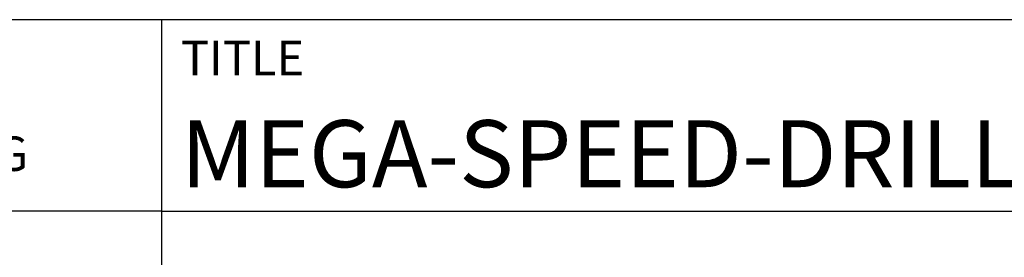
# Model space of a CAD drawing. Units: millimetres. Extents: x -218 to 376, y -196 to 225.
# Drawn here: x 168 to 220, y -157 to -145 of the extents above; entities that cross this region are included whole.
import ezdxf
from ezdxf.enums import TextEntityAlignment as Align

# ---------------------------------------------------------------- set-up
doc = ezdxf.new("R2010")
doc.units = ezdxf.units.MM
doc.layers.get('0').update_dxf_attribs({"linetype": 'CONTINUOUS'})
doc.layers.add('AM_0', color=7, linetype='CONTINUOUS')
doc.layers.add('AM_6', color=2, linetype='CONTINUOUS')
doc.styles.get("Standard").update_dxf_attribs({"font": 'ISOCP.SHX'})

# ---------------------------------------------------------------- blocks, each defined once
blk = doc.blocks.new('*U11')
at = {"layer": 'AM_0'}
for p, q in [((190, 0), (0, 0)), ((190, 0), (0, 0)), ((190, 0), (0, 0)), ((0, -40), (0, 0)), ((190, 0), (0, 0)), ((190, 0), (0, 0)), ((0, -10), (190, -10))]:
    blk.add_line(p, q, dxfattribs=at)
at = {"layer": 'AM_0', "color": 7}
blk.add_line((0, -40), (0, 0), dxfattribs=at)
at = {"layer": 'AM_0', "color": 2}
blk.add_text('TITLE', height=1.8, dxfattribs=at).set_placement((1, -2), align=Align.MIDDLE_LEFT)
at = {"layer": 'AM_0'}
for tag, p in [('TITLE', (1, -7)), ('MATERIAL_NO', (121, -27))]:
    blk.add_attdef(tag, text='', height=3.5, dxfattribs=at).set_placement(p, align=Align.MIDDLE_LEFT)
at = {"layer": 'AM_6', "width": 0.821429}
blk.add_attdef('DIN_FORMAT', text='', height=2.5, dxfattribs=at).set_placement((185, -7), align=Align.MIDDLE_CENTER)
at = {"layer": 'AM_6'}
for tag, p in [('DRAWING_NO', (121, -17)), ('TECHNICAL_SPEC', (121, -37))]:
    blk.add_attdef(tag, text='', height=2.5, dxfattribs=at).set_placement(p, align=Align.MIDDLE_LEFT)
for tag, p in [('INDEX_NO', (185, -17)), ('ORIGIN', (185, -27)), ('APP_DATE', (90, -27)), ('APP_NAME', (110, -27)), ('SCALE', (110, -37)), ('SHEET_OF_SHEETS', (185, -37))]:
    blk.add_attdef(tag, text='', height=2.5, dxfattribs=at).set_placement(p, align=Align.MIDDLE_CENTER)
blk = doc.blocks.new('*U15')
at = {"layer": 'AM_0', "linetype": 'Continuous'}
blk.add_line((0, 30), (-70, 30), dxfattribs=at)
at = {"layer": 'AM_0'}
blk.add_lwpolyline([(-70, 0), (0, 0), (0, 40), (-70, 40)], close=True, dxfattribs=at)
at = {"layer": 'AM_6', "linetype": 'Continuous'}
blk.add_text('FABRIK FUER PRAEZISIONSWERKZEUGE DR. KRESS KG', height=1.8, dxfattribs=at).set_placement((-69, 32.1))
blk = doc.blocks.new('MAPAL_FRAME-Model')
blk.add_blockref('*U15', (394, 10))
at = {"layer": 'AM_0'}
ref = blk.add_blockref('*U11', (394, 50), dxfattribs=at)
ref.add_attrib('TITLE', 'MEGA-SPEED-DRILL-UNI, SHANK FORM HAK, COATED', dxfattribs={"height": 3.5}).set_placement((395, 43), align=Align.MIDDLE_LEFT)

msp = doc.modelspace()

# ---------------------------------------------------------------- block references
at = {"layer": 'AM_0'}
msp.add_blockref('MAPAL_FRAME-Model', (-218.5, -195), dxfattribs=at)

doc.saveas('drawing.dxf')
